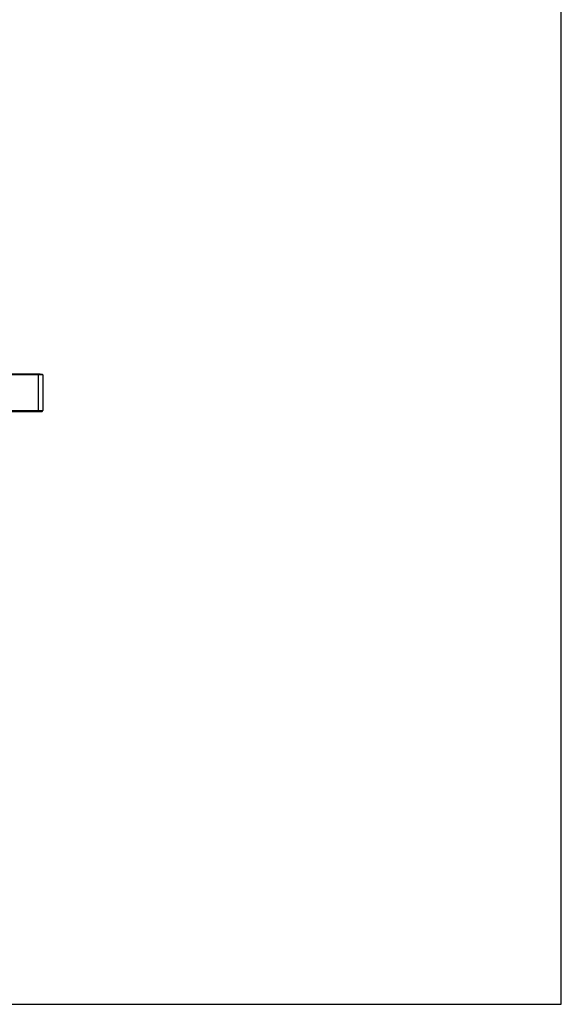
# Model space of a CAD drawing. Extents: x 0 to 2378, y 0 to 1682.
# Drawn here: x 1999 to 2378, y 0 to 689 of the extents above; entities that cross this region are included whole.
import ezdxf

# ---------------------------------------------------------------- set-up
doc = ezdxf.new("R2010")
doc.units = 0
doc.header["$LTSCALE"] = 130.79
doc.layers.get('0').update_dxf_attribs({"linetype": 'CONTINUOUS'})
doc.layers.add('10_ALL_DETAIL_ITEMS', color=7, linetype='CONTINUOUS')

msp = doc.modelspace()

# ---------------------------------------------------------------- linework, layer by layer
at = {"color": 7, "linetype": 'CONTINUOUS'}
for p, q in [((2378, 0), (2378, 1682)), ((0, 0), (2378, 0))]:
    msp.add_line(p, q, dxfattribs=at)
at = {"layer": '10_ALL_DETAIL_ITEMS', "color": 7, "linetype": 'CONTINUOUS'}
for p, q in [((1459.631, 440.982), (2014.918, 440.982)), ((1460.964, 441.098), (2013.586, 441.098)), ((1462.18, 441.117), (2012.369, 441.117)), ((2011.977, 441.089), (2011.977, 441.117)), ((2012.375, 414.917), (2012.375, 441.098)), ((2013.586, 441.098), (2014.918, 440.982)), ((2015.375, 440.484), (1459.175, 440.484)), ((2015.375, 440.484), (2015.375, 415.417)), ((1459.175, 415.417), (2015.375, 415.417)), ((1459.675, 414.917), (2014.875, 414.917))]:
    msp.add_line(p, q, dxfattribs=at)
for centre, start, end in [((2014.875, 440.484), 0, 85.000106), ((2014.875, 415.417), 270.000379, 360)]:
    msp.add_arc(centre, 0.5, start, end, dxfattribs=at)

doc.saveas('drawing.dxf')
